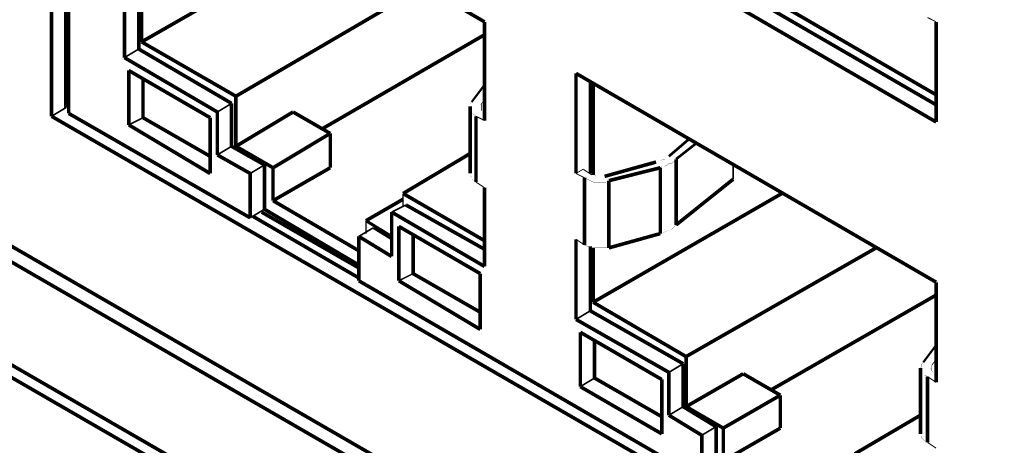
# Model space of a CAD drawing. Extents: x 0 to 420, y -4 to 297.
# Drawn here: x 265 to 274, y 145 to 149 of the extents above; entities that cross this region are included whole.
import ezdxf

# ---------------------------------------------------------------- set-up
doc = ezdxf.new("R2010")
doc.units = 0
doc.header["$MEASUREMENT"] = 0
doc.layers.add('at_Entity', color=7, linetype='Continuous')

msp = doc.modelspace()

# ---------------------------------------------------------------- linework, layer by layer
at = {"layer": 'at_Entity', "color": 0}
for points in [[(299.5974, 126.8146, 0.0312, 0.0312, 0), (194.1907, 187.6612, 0.0312, 0.0312, 0)], [(194.5396, 187.5988, 0.0312, 0.0312, 0), (299.5974, 126.9516, 0.0312, 0.0312, 0)], [(193.6673, 187.063, 0.0312, 0.0312, 0), (300.1208, 125.6183, 0.0312, 0.0312, 0)], [(193.7296, 186.926, 0.0312, 0.0312, 0), (300.1831, 125.4688, 0.0312, 0.0312, 0)], [(265.4919, 155.6989, 0.0312, 0.0312, 0), (265.4919, 147.9732, 0.0312, 0.0312, 0)], [(265.6165, 155.6242, 0.0312, 0.0312, 0), (265.6165, 148.048, 0.0312, 0.0312, 0)], [(269.2676, 148.7956, 0.0312, 0.0312, 0), (266.1274, 150.6149, 0.0312, 0.0312, 0)], [(270.2146, 149.8922, 0.0312, 0.0312, 0), (273.2052, 148.1601, 0.0312, 0.0312, 0)], [(270.1897, 149.8174, 0.0312, 0.0312, 0), (273.2052, 148.0729, 0.0312, 0.0312, 0)], [(270.0651, 149.7426, 0.0312, 0.0312, 0), (273.2052, 147.9233, 0.0312, 0.0312, 0)], [(267.9343, 149.5682, 0.0312, 0.0312, 0), (266.277, 148.6212, 0.0312, 0.0312, 0)], [(266.1274, 149.1694, 0.0312, 0.0312, 0), (266.1274, 148.4841, 0.0312, 0.0312, 0)], [(266.2521, 149.1071, 0.0312, 0.0312, 0), (266.2521, 148.5588, 0.0312, 0.0312, 0)], [(266.277, 149.0947, 0.0312, 0.0312, 0), (266.277, 148.6212, 0.0312, 0.0312, 0)], [(268.7442, 149.1071, 0.0312, 0.0312, 0), (267.0994, 148.1476, 0.0312, 0.0312, 0)], [(265.6415, 148.9825, 0.0312, 0.0312, 0), (265.6415, 147.9981, 0.0312, 0.0312, 0)], [(269.2676, 147.9358, 0.0312, 0.0312, 0), (269.2676, 148.7956, 0.0312, 0.0312, 0)], [(273.1305, 148.833, 0.00836, 0.00836, 0), (273.2052, 148.7956, 0.00836, 0.00836, 0)], [(273.2052, 147.9233, 0.0312, 0.0312, 0), (273.2052, 148.7956, 0.0312, 0.0312, 0)], [(266.277, 148.6212, 0.0312, 0.0312, 0), (267.0994, 148.1476, 0.0312, 0.0312, 0)], [(269.2676, 148.6835, 0.0312, 0.0312, 0), (267.847, 147.861, 0.0312, 0.0312, 0)], [(266.2521, 148.5588, 0.0145, 0.0145, 0), (266.1274, 148.4841, 0.0145, 0.0145, 0)], [(266.2521, 148.5588, 0.0312, 0.0312, 0), (267.062, 148.0853, 0.0312, 0.0312, 0)], [(266.1274, 148.4841, 0.0312, 0.0312, 0), (266.9374, 148.0106, 0.0312, 0.0312, 0)], [(266.8751, 147.9607, 0.0312, 0.0312, 0), (266.1648, 148.3719, 0.0312, 0.0312, 0)], [(266.1648, 148.3719, 0.0312, 0.0312, 0), (266.1648, 147.8984, 0.0312, 0.0312, 0)], [(273.2052, 146.5277, 0.0312, 0.0312, 0), (270.0651, 148.347, 0.0312, 0.0312, 0)], [(270.0651, 148.347, 0.0312, 0.0312, 0), (270.0651, 147.4748, 0.0312, 0.0312, 0)], [(266.2894, 148.2972, 0.0312, 0.0312, 0), (266.2894, 147.9607, 0.0312, 0.0312, 0)], [(270.1897, 148.2722, 0.0312, 0.0312, 0), (270.1897, 147.4748, 0.0312, 0.0312, 0)], [(270.2146, 148.2598, 0.0312, 0.0312, 0), (270.2146, 147.4623, 0.0312, 0.0312, 0)], [(269.2676, 148.2473, 0.0187, 0.0187, 0), (269.1554, 148.0978, 0.0187, 0.0187, 0)], [(267.062, 148.0853, 0.0312, 0.0312, 0), (267.062, 147.7115, 0.0312, 0.0312, 0)], [(267.0994, 148.1476, 0.0312, 0.0312, 0), (267.0994, 147.7115, 0.0312, 0.0312, 0)], [(269.2427, 148.0853, 0.00449, 0.00449, 0), (269.2676, 148.1227, 0.00449, 0.00449, 0)], [(265.4919, 147.9732, 0.0145, 0.0145, 0), (265.6165, 148.048, 0.0145, 0.0145, 0)], [(265.6165, 148.048, 0.00279, 0.00279, 0), (265.6415, 148.0355, 0.00279, 0.00279, 0)], [(266.9374, 148.0106, 0.0312, 0.0312, 0), (266.9374, 147.6367, 0.0312, 0.0312, 0)], [(267.062, 148.0853, 0.0145, 0.0145, 0), (266.9374, 148.0106, 0.0145, 0.0145, 0)], [(267.5978, 148.0106, 0.0312, 0.0312, 0), (267.0994, 147.7115, 0.0312, 0.0312, 0)], [(267.9218, 147.8237, 0.0312, 0.0312, 0), (267.5978, 148.0106, 0.0312, 0.0312, 0)], [(269.143, 148.0604, 0.0312, 0.0312, 0), (269.143, 147.4748, 0.0312, 0.0312, 0)], [(269.1554, 148.0978, 0.00125, 0.00125, 0), (269.143, 148.0853, 0.00125, 0.00125, 0), (269.143, 148.0729, 0.00125, 0.00125, 0), (269.143, 148.048, 0.00125, 0.00125, 0), (269.143, 148.0355, 0.00125, 0.00125, 0), (269.1554, 148.023, 0.00125, 0.00125, 0), (269.1554, 147.9981, 0.00125, 0.00125, 0), (269.1804, 147.9856, 0.00125, 0.00125, 0), (269.1928, 147.9732, 0.00125, 0.00125, 0)], [(269.2551, 148.0106, 0.00125, 0.00125, 0), (269.2427, 148.023, 0.00125, 0.00125, 0), (269.2302, 148.0355, 0.00125, 0.00125, 0), (269.2302, 148.048, 0.00125, 0.00125, 0), (269.2302, 148.0604, 0.00125, 0.00125, 0), (269.2302, 148.0729, 0.00125, 0.00125, 0), (269.2427, 148.0853, 0.00125, 0.00125, 0)], [(269.2427, 148.023, 0.00623, 0.00623, 0), (269.2427, 148.0853, 0.00623, 0.00623, 0)], [(265.4919, 147.9732, 0.0312, 0.0312, 0), (281.8157, 138.5527, 0.0312, 0.0312, 0)], [(265.6415, 147.9981, 0.0312, 0.0312, 0), (267.224, 147.0885, 0.0312, 0.0312, 0)], [(266.2894, 147.9607, 0.0139, 0.0139, 0), (266.1648, 147.8984, 0.0139, 0.0139, 0)], [(266.2894, 147.9607, 0.0312, 0.0312, 0), (266.8751, 147.6243, 0.0312, 0.0312, 0)], [(266.8751, 147.4748, 0.0312, 0.0312, 0), (266.8751, 147.9607, 0.0312, 0.0312, 0)], [(269.1928, 147.4, 0.0312, 0.0312, 0), (269.1928, 147.9732, 0.0312, 0.0312, 0)], [(269.1928, 147.9732, 0.00836, 0.00836, 0), (269.2676, 147.9358, 0.00836, 0.00836, 0)], [(269.2676, 147.9981, 0.00176, 0.00176, 0), (269.2551, 148.0106, 0.00176, 0.00176, 0)], [(266.1648, 147.8984, 0.0312, 0.0312, 0), (266.8751, 147.4748, 0.0312, 0.0312, 0)], [(267.9218, 147.8237, 0.0312, 0.0312, 0), (267.4234, 147.5246, 0.0312, 0.0312, 0)], [(267.9218, 147.5246, 0.0299, 0.0299, 0), (267.9218, 147.8237, 0.0299, 0.0299, 0)], [(271.0495, 147.7738, 0.023, 0.023, 0), (270.875, 147.6243, 0.023, 0.023, 0)], [(267.062, 147.7115, 0.0145, 0.0145, 0), (266.9374, 147.6367, 0.0145, 0.0145, 0)], [(267.062, 147.7115, 0.0312, 0.0312, 0), (267.3486, 147.5495, 0.0312, 0.0312, 0)], [(267.0994, 147.7115, 0.0312, 0.0312, 0), (267.4234, 147.5246, 0.0312, 0.0312, 0)], [(270.9373, 147.5994, 0.0222, 0.0222, 0), (271.1118, 147.7364, 0.0222, 0.0222, 0)], [(266.9374, 147.6367, 0.0312, 0.0312, 0), (267.224, 147.4748, 0.0312, 0.0312, 0)], [(269.143, 147.6492, 0.0312, 0.0312, 0), (268.5573, 147.3003, 0.0312, 0.0312, 0)], [(270.7629, 147.5744, 0.0312, 0.0312, 0), (270.3143, 147.4498, 0.0312, 0.0312, 0)], [(270.875, 147.6243, 0.00125, 0.00125, 0), (270.8626, 147.6243, 0.00125, 0.00125, 0), (270.8501, 147.6118, 0.00125, 0.00125, 0), (270.8377, 147.5994, 0.00125, 0.00125, 0), (270.8252, 147.5994, 0.00125, 0.00125, 0), (270.8003, 147.5869, 0.00125, 0.00125, 0), (270.7878, 147.5869, 0.00125, 0.00125, 0), (270.7754, 147.5744, 0.00125, 0.00125, 0), (270.7629, 147.5744, 0.00125, 0.00125, 0)], [(270.8003, 147.5246, 0.00176, 0.00176, 0), (270.8127, 147.5371, 0.00176, 0.00176, 0), (270.8377, 147.5371, 0.00176, 0.00176, 0), (270.8626, 147.5495, 0.00176, 0.00176, 0), (270.875, 147.562, 0.00176, 0.00176, 0), (270.9, 147.562, 0.00176, 0.00176, 0), (270.9124, 147.5744, 0.00176, 0.00176, 0), (270.9249, 147.5869, 0.00176, 0.00176, 0), (270.9373, 147.5994, 0.00176, 0.00176, 0)], [(270.9373, 147.0262, 0.0312, 0.0312, 0), (270.9373, 147.5994, 0.0312, 0.0312, 0)], [(267.3486, 147.5495, 0.0145, 0.0145, 0), (267.224, 147.4748, 0.0145, 0.0145, 0)], [(267.3486, 147.5495, 0.0312, 0.0312, 0), (267.3486, 147.1632, 0.0312, 0.0312, 0)], [(267.9218, 147.5246, 0.0312, 0.0312, 0), (267.4234, 147.238, 0.0312, 0.0312, 0)], [(267.4234, 147.5246, 0.0287, 0.0287, 0), (267.4234, 147.238, 0.0287, 0.0287, 0)], [(270.1274, 147.5121, 0.00727, 0.00727, 0), (270.0651, 147.4748, 0.00727, 0.00727, 0)], [(270.2022, 147.4623, 0.00899, 0.00899, 0), (270.1274, 147.5121, 0.00899, 0.00899, 0)], [(270.3517, 147.4124, 0.0312, 0.0312, 0), (270.8003, 147.5246, 0.0312, 0.0312, 0)], [(270.8003, 146.9514, 0.0312, 0.0312, 0), (270.8003, 147.5246, 0.0312, 0.0312, 0)], [(271.4358, 147.4249, 0.0125, 0.0125, 0), (271.4358, 147.5495, 0.0125, 0.0125, 0)], [(267.224, 147.4748, 0.0312, 0.0312, 0), (267.224, 147.0885, 0.0312, 0.0312, 0)], [(269.143, 147.4748, 0.00125, 0.00125, 0), (269.143, 147.4623, 0.00125, 0.00125, 0), (269.1554, 147.4374, 0.00125, 0.00125, 0), (269.1554, 147.4249, 0.00125, 0.00125, 0), (269.1804, 147.4124, 0.00125, 0.00125, 0), (269.1928, 147.4, 0.00125, 0.00125, 0)], [(270.0651, 147.4748, 0.00836, 0.00836, 0), (270.1399, 147.4374, 0.00836, 0.00836, 0)], [(270.1399, 146.8517, 0.0312, 0.0312, 0), (270.1399, 147.4374, 0.0312, 0.0312, 0)], [(270.1399, 147.4374, 0.00249, 0.00249, 0), (270.1648, 147.4249, 0.00249, 0.00249, 0), (270.1897, 147.4124, 0.00249, 0.00249, 0), (270.2146, 147.4, 0.00249, 0.00249, 0), (270.2395, 147.4, 0.00249, 0.00249, 0), (270.2645, 147.4, 0.00249, 0.00249, 0), (270.3018, 147.4, 0.00249, 0.00249, 0), (270.3268, 147.4, 0.00249, 0.00249, 0), (270.3517, 147.4124, 0.00249, 0.00249, 0)], [(270.3143, 147.4498, 0.00125, 0.00125, 0), (270.3018, 147.4498, 0.00125, 0.00125, 0), (270.2894, 147.4498, 0.00125, 0.00125, 0), (270.2769, 147.4498, 0.00125, 0.00125, 0), (270.252, 147.4498, 0.00125, 0.00125, 0), (270.2395, 147.4498, 0.00125, 0.00125, 0), (270.2271, 147.4623, 0.00125, 0.00125, 0), (270.2146, 147.4623, 0.00125, 0.00125, 0), (270.2022, 147.4623, 0.00125, 0.00125, 0)], [(270.3517, 146.8268, 0.0312, 0.0312, 0), (270.3517, 147.4124, 0.0312, 0.0312, 0)], [(270.9373, 147.0262, 0.0312, 0.0312, 0), (271.4358, 147.4249, 0.0312, 0.0312, 0)], [(269.1928, 147.4, 0.00899, 0.00899, 0), (269.2676, 147.3501, 0.00899, 0.00899, 0)], [(269.2676, 146.6648, 0.0312, 0.0312, 0), (269.2676, 147.3501, 0.0312, 0.0312, 0)], [(267.4234, 147.238, 0.0312, 0.0312, 0), (268.171, 146.8019, 0.0312, 0.0312, 0)], [(268.5573, 147.2505, 0.0312, 0.0312, 0), (268.2333, 147.0635, 0.0312, 0.0312, 0)], [(268.5573, 147.3003, 0.0312, 0.0312, 0), (269.2676, 146.8891, 0.0312, 0.0312, 0)], [(268.5573, 147.1882, 0.0112, 0.0112, 0), (268.5573, 147.3003, 0.0112, 0.0112, 0)], [(271.8595, 147.3003, 0.0312, 0.0312, 0), (270.2146, 146.3533, 0.0312, 0.0312, 0)], [(267.224, 147.0885, 0.0145, 0.0145, 0), (267.3486, 147.1632, 0.0145, 0.0145, 0)], [(268.171, 146.6773, 0.0312, 0.0312, 0), (267.3486, 147.1632, 0.0312, 0.0312, 0)], [(268.5822, 147.2006, 0.0139, 0.0139, 0), (268.4576, 147.1383, 0.0139, 0.0139, 0)], [(268.5822, 147.2006, 0.0312, 0.0312, 0), (269.2676, 146.8143, 0.0312, 0.0312, 0)], [(267.2489, 147.1009, 0.0312, 0.0312, 0), (268.171, 146.5651, 0.0312, 0.0312, 0)], [(267.3237, 147.1383, 0.0312, 0.0312, 0), (268.171, 146.6523, 0.0312, 0.0312, 0)], [(268.2333, 147.0635, 0.0263, 0.0263, 0), (268.4576, 146.9265, 0.0263, 0.0263, 0)], [(268.4576, 146.752, 0.0312, 0.0312, 0), (268.4576, 147.1383, 0.0312, 0.0312, 0)], [(268.4576, 147.1383, 0.0312, 0.0312, 0), (269.2676, 146.6648, 0.0312, 0.0312, 0)], [(268.2956, 147.0012, 0.0145, 0.0145, 0), (268.171, 146.9265, 0.0145, 0.0145, 0)], [(268.2333, 146.9514, 0.0112, 0.0112, 0), (268.2333, 147.0635, 0.0112, 0.0112, 0)], [(268.2956, 147.0012, 0.019, 0.019, 0), (268.4576, 146.9016, 0.019, 0.019, 0)], [(268.5199, 147.0137, 0.0312, 0.0312, 0), (268.5199, 146.5402, 0.0312, 0.0312, 0)], [(269.2302, 146.6025, 0.0312, 0.0312, 0), (268.5199, 147.0137, 0.0312, 0.0312, 0)], [(270.8003, 146.9514, 0.00125, 0.00125, 0), (270.8127, 146.9514, 0.00125, 0.00125, 0), (270.8377, 146.9639, 0.00125, 0.00125, 0), (270.8626, 146.9763, 0.00125, 0.00125, 0), (270.875, 146.9763, 0.00125, 0.00125, 0), (270.9, 146.9888, 0.00125, 0.00125, 0), (270.9124, 147.0012, 0.00125, 0.00125, 0), (270.9249, 147.0137, 0.00125, 0.00125, 0), (270.9373, 147.0262, 0.00125, 0.00125, 0)], [(268.171, 146.9265, 0.0312, 0.0312, 0), (268.171, 146.5402, 0.0312, 0.0312, 0)], [(268.171, 146.9265, 0.0312, 0.0312, 0), (268.4576, 146.752, 0.0312, 0.0312, 0)], [(268.6445, 146.9389, 0.0312, 0.0312, 0), (268.6445, 146.6025, 0.0312, 0.0312, 0)], [(270.0651, 146.9016, 0.0312, 0.0312, 0), (270.0651, 146.2037, 0.0312, 0.0312, 0)], [(270.0651, 146.9016, 0.00899, 0.00899, 0), (270.1399, 146.8517, 0.00899, 0.00899, 0)], [(270.3517, 146.8268, 0.0312, 0.0312, 0), (270.8003, 146.9514, 0.0312, 0.0312, 0)], [(270.1399, 146.8517, 0.00249, 0.00249, 0), (270.1648, 146.8392, 0.00249, 0.00249, 0), (270.1897, 146.8392, 0.00249, 0.00249, 0), (270.2146, 146.8268, 0.00249, 0.00249, 0), (270.2395, 146.8268, 0.00249, 0.00249, 0), (270.2645, 146.8268, 0.00249, 0.00249, 0), (270.3018, 146.8268, 0.00249, 0.00249, 0), (270.3268, 146.8268, 0.00249, 0.00249, 0), (270.3517, 146.8268, 0.00249, 0.00249, 0)], [(270.1897, 146.8392, 0.0312, 0.0312, 0), (270.1897, 146.2785, 0.0312, 0.0312, 0)], [(270.2146, 146.8268, 0.0312, 0.0312, 0), (270.2146, 146.3533, 0.0312, 0.0312, 0)], [(272.6819, 146.8268, 0.0312, 0.0312, 0), (271.0246, 145.8798, 0.0312, 0.0312, 0)], [(268.171, 146.5402, 0.0312, 0.0312, 0), (271.1616, 144.8081, 0.0312, 0.0312, 0)], [(268.5199, 146.5402, 0.0312, 0.0312, 0), (269.2302, 146.1165, 0.0312, 0.0312, 0)], [(268.6445, 146.6025, 0.0139, 0.0139, 0), (268.5199, 146.5402, 0.0139, 0.0139, 0)], [(268.6445, 146.6025, 0.0312, 0.0312, 0), (269.2302, 146.266, 0.0312, 0.0312, 0)], [(269.2302, 146.1165, 0.0312, 0.0312, 0), (269.2302, 146.6025, 0.0312, 0.0312, 0)], [(273.2052, 145.6555, 0.0312, 0.0312, 0), (273.2052, 146.5277, 0.0312, 0.0312, 0)], [(273.2052, 146.4156, 0.0312, 0.0312, 0), (271.7722, 145.5932, 0.0312, 0.0312, 0)], [(270.2146, 146.3533, 0.0312, 0.0312, 0), (271.0246, 145.8798, 0.0312, 0.0312, 0)], [(270.0651, 146.2037, 0.0312, 0.0312, 0), (270.875, 145.7427, 0.0312, 0.0312, 0)], [(270.1897, 146.2785, 0.0145, 0.0145, 0), (270.0651, 146.2037, 0.0145, 0.0145, 0)], [(270.1897, 146.2785, 0.0312, 0.0312, 0), (270.9997, 145.8175, 0.0312, 0.0312, 0)], [(270.8127, 145.6804, 0.0312, 0.0312, 0), (270.1025, 146.0916, 0.0312, 0.0312, 0)], [(270.1025, 146.0916, 0.0312, 0.0312, 0), (270.1025, 145.6181, 0.0312, 0.0312, 0)], [(270.2271, 146.0293, 0.0312, 0.0312, 0), (270.2271, 145.6928, 0.0312, 0.0312, 0)], [(273.2052, 145.9794, 0.0187, 0.0187, 0), (273.0931, 145.8299, 0.0187, 0.0187, 0)], [(271.0246, 145.8798, 0.0312, 0.0312, 0), (271.0246, 145.4436, 0.0312, 0.0312, 0)], [(270.9997, 145.8175, 0.0145, 0.0145, 0), (270.875, 145.7427, 0.0145, 0.0145, 0)], [(270.9997, 145.8175, 0.0312, 0.0312, 0), (270.9997, 145.4436, 0.0312, 0.0312, 0)], [(273.0682, 145.7801, 0.0312, 0.0312, 0), (273.0682, 145.2069, 0.0312, 0.0312, 0)], [(273.0931, 145.8299, 0.00176, 0.00176, 0), (273.0806, 145.8175, 0.00176, 0.00176, 0), (273.0806, 145.7925, 0.00176, 0.00176, 0), (273.0682, 145.7801, 0.00176, 0.00176, 0), (273.0806, 145.7676, 0.00176, 0.00176, 0), (273.0806, 145.7427, 0.00176, 0.00176, 0), (273.0931, 145.7302, 0.00176, 0.00176, 0), (273.1055, 145.7178, 0.00176, 0.00176, 0), (273.1305, 145.7053, 0.00176, 0.00176, 0)], [(273.1928, 145.7427, 0.00125, 0.00125, 0), (273.1803, 145.7427, 0.00125, 0.00125, 0), (273.1678, 145.7551, 0.00125, 0.00125, 0), (273.1678, 145.7676, 0.00125, 0.00125, 0), (273.1554, 145.7801, 0.00125, 0.00125, 0), (273.1678, 145.7925, 0.00125, 0.00125, 0), (273.1678, 145.805, 0.00125, 0.00125, 0)], [(273.1678, 145.805, 0.00623, 0.00623, 0), (273.2052, 145.8548, 0.00623, 0.00623, 0)], [(273.1678, 145.7551, 0.00498, 0.00498, 0), (273.1678, 145.805, 0.00498, 0.00498, 0)], [(270.2271, 145.6928, 0.0145, 0.0145, 0), (270.1025, 145.6181, 0.0145, 0.0145, 0)], [(270.2271, 145.6928, 0.0312, 0.0312, 0), (270.8127, 145.3564, 0.0312, 0.0312, 0)], [(270.875, 145.7427, 0.0312, 0.0312, 0), (270.875, 145.3689, 0.0312, 0.0312, 0)], [(271.523, 145.7302, 0.0312, 0.0312, 0), (271.0246, 145.4436, 0.0312, 0.0312, 0)], [(271.847, 145.5433, 0.0312, 0.0312, 0), (271.523, 145.7302, 0.0312, 0.0312, 0)], [(273.1305, 145.1321, 0.0312, 0.0312, 0), (273.1305, 145.7053, 0.0312, 0.0312, 0)], [(273.1305, 145.7053, 0.00899, 0.00899, 0), (273.2052, 145.6555, 0.00899, 0.00899, 0)], [(273.2052, 145.7302, 0.00176, 0.00176, 0), (273.1928, 145.7427, 0.00176, 0.00176, 0)], [(270.1025, 145.6181, 0.0312, 0.0312, 0), (270.8127, 145.2069, 0.0312, 0.0312, 0)], [(270.8127, 145.2069, 0.0312, 0.0312, 0), (270.8127, 145.6804, 0.0312, 0.0312, 0)], [(271.847, 145.5433, 0.0312, 0.0312, 0), (271.3486, 145.2567, 0.0312, 0.0312, 0)], [(271.847, 145.2567, 0.0287, 0.0287, 0), (271.847, 145.5433, 0.0287, 0.0287, 0)], [(270.9997, 145.4436, 0.0145, 0.0145, 0), (270.875, 145.3689, 0.0145, 0.0145, 0)], [(270.9997, 145.4436, 0.0312, 0.0312, 0), (271.2863, 145.2692, 0.0312, 0.0312, 0)], [(271.0246, 145.4436, 0.0312, 0.0312, 0), (271.3486, 145.2567, 0.0312, 0.0312, 0)], [(270.875, 145.3689, 0.0312, 0.0312, 0), (271.1616, 145.1944, 0.0312, 0.0312, 0)], [(273.0682, 145.3689, 0.0312, 0.0312, 0), (272.495, 145.0324, 0.0312, 0.0312, 0)], [(271.2863, 145.2692, 0.0145, 0.0145, 0), (271.1616, 145.1944, 0.0145, 0.0145, 0)], [(271.2863, 145.2692, 0.0312, 0.0312, 0), (271.2863, 144.8829, 0.0312, 0.0312, 0)], [(271.847, 145.2567, 0.0312, 0.0312, 0), (271.3486, 144.9701, 0.0312, 0.0312, 0)], [(271.3486, 145.2567, 0.0287, 0.0287, 0), (271.3486, 144.9701, 0.0287, 0.0287, 0)], [(271.1616, 145.1944, 0.0312, 0.0312, 0), (271.1616, 144.8081, 0.0312, 0.0312, 0)], [(273.0682, 145.2069, 0.00125, 0.00125, 0), (273.0806, 145.1819, 0.00125, 0.00125, 0), (273.0806, 145.1695, 0.00125, 0.00125, 0), (273.0931, 145.157, 0.00125, 0.00125, 0), (273.1055, 145.1446, 0.00125, 0.00125, 0), (273.1305, 145.1321, 0.00125, 0.00125, 0)], [(273.1305, 145.1321, 0.00899, 0.00899, 0), (273.2052, 145.0823, 0.00899, 0.00899, 0)]]:
    msp.add_lwpolyline(points, format="xyseb", dxfattribs=at)

doc.saveas('drawing.dxf')
